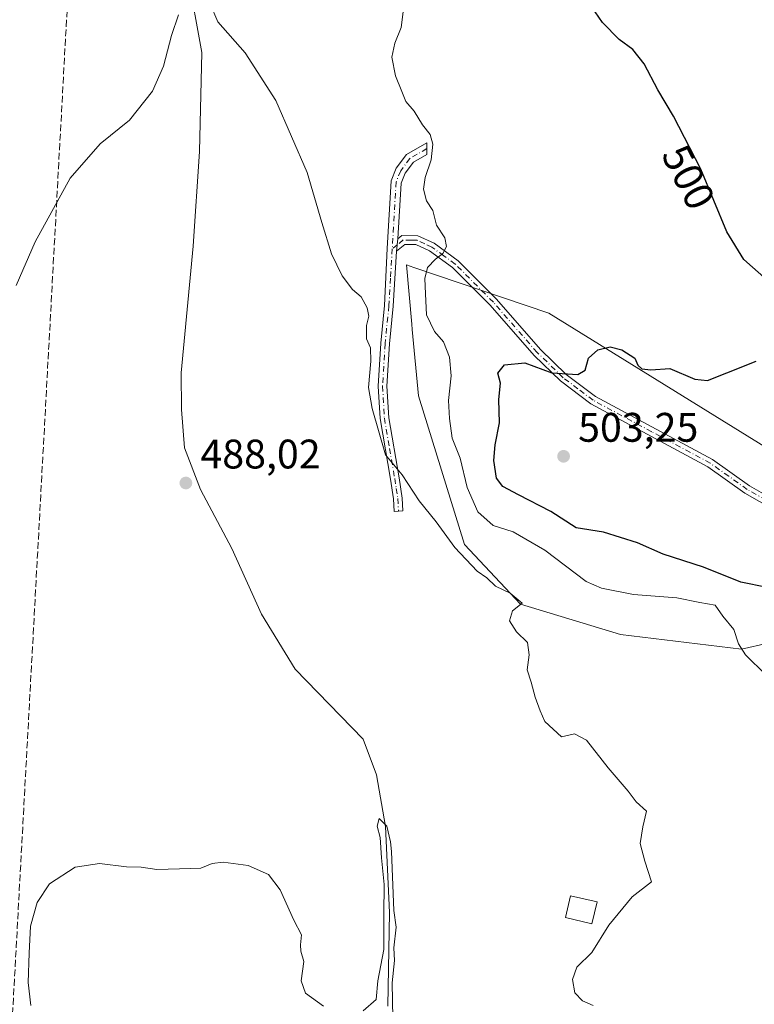
# Model space of a CAD drawing. Units: metres. Extents: x 607700 to 611168, y 4713074 to 4715441.
# Drawn here: x 608308 to 608486, y 4713507 to 4713746 of the extents above; entities that cross this region are included whole.
import ezdxf
from ezdxf.enums import TextEntityAlignment as Align

# ---------------------------------------------------------------- set-up
doc = ezdxf.new("R2010")
doc.units = ezdxf.units.M
doc.header["$MEASUREMENT"] = 0
doc.linetypes.add('DGN Style 3', pattern=[2.307223458686699, 1.648016756204785, -0.6592067024819142])
doc.linetypes.add('DGN Style 4', pattern=[2.6384748266838614, 1.318413404963828, -0.6592067024819142, 0.001648016756204785, -0.6592067024819142])
for name, color, linetype, lineweight in [('Camino Cxs', 7, 'Continuous', 0), ('Camino eje', 30, 'DGN Style 4', 13), ('Conducción de hidrocarburos lineal', 6, 'DGN Style 3', 0), ('Corriente natural lineal', 142, 'Continuous', 13), ('Cultivos herbáceos CxS', 92, 'Continuous', 0), ('Curva de nivel maestra', 30, 'Continuous', 30), ('Curva de nivel normal', 30, 'Continuous', 0), ('Edificación Cxs', 1, 'Continuous', 13), ('Matorral CxS', 135, 'Continuous', 0), ('Núcleo urbano CxS', 7, 'Continuous', 0), ('Punto de cota en terreno', 7, 'Continuous', 0), ('Rótulo de curva de nivel directora', 7, 'Continuous', 0), ('Rótulo de punto de cota en terreno', 7, 'Continuous', 0)]:
    doc.layers.add(name, color=color, linetype=linetype, lineweight=lineweight)
doc.styles.add('Style-Arial', font='txt')

# ---------------------------------------------------------------- blocks, each defined once
blk = doc.blocks.new('*U19')
at = {"layer": 'Cultivos herbáceos CxS', "color": 92, "linetype": 'Continuous', "lineweight": 0}
blk.add_polyline3d([(608488.8679000001, 4713642.596100001, 501.8454999999958), (608436.3076, 4713675.0847, 497.7142000000022), (608403.6114999996, 4713686.1809, 493.5350000000035), (608401.7993000001, 4713686.7961, 493.0543000000035), (608403.1039000005, 4713672.463500001, 493.3852999999945), (608403.2204999998, 4713671.181700001, 493.3365000000049), (608404.6882999997, 4713655.0581, 493.0244999999995), (608415.9030999999, 4713618.959899999, 491.9651000000013), (608429.4307000004, 4713604.4889, 490.3215999999957), (608453.7045, 4713597.1183, 491.2293999999966), (608483.0305000005, 4713593.612700001, 494.9986000000063), (608489.4068999998, 4713595.026500001, 496.0007000000041)], dxfattribs=at)
blk = doc.blocks.new('5PATER')
at = {"layer": 'Núcleo urbano CxS', "linetype": 'Continuous', "lineweight": 0}
h = blk.add_hatch(color=51, dxfattribs=at)
edge = h.paths.add_edge_path()
edge.add_ellipse((0, 0), major_axis=(-0.1095731443231308, -0.1110710700762829), ratio=0.9994222409660322, start_angle=0, end_angle=360)

msp = doc.modelspace()

# ---------------------------------------------------------------- linework, layer by layer
at = {"layer": 'Camino Cxs', "color": 7, "linetype": 'Continuous', "lineweight": 0, "extrusion": (-0.006261732449658284, -0.05167603064007172, 0.9986442702804714), "elevation": -246901.6983989695, "flags": 128}
msp.add_lwpolyline([(36957.73372384638, 4746229.962036957), (36957.73372384638, 4746232.920501789)], dxfattribs=at)
msp.add_lwpolyline([(36957.73372384638, 4746229.962036957), (36957.73372384638, 4746232.920501789)], dxfattribs=at)
at = {"layer": 'Camino Cxs', "color": 7, "linetype": 'Continuous', "lineweight": 0}
msp.add_polyline3d([(608399.7455000002, 4713693.113100001, 493.5568999999959), (608399.3901000004, 4713690.1801, 493.402900000001), (608398.6001000004, 4713676.8201, 492.6273999999976), (608397.6801000005, 4713667.640100001, 491.906799999997), (608397.0800999999, 4713657.4001, 491.3641000000061), (608397.5000999998, 4713649.7501, 491.0589999999939), (608400.0000999998, 4713635.1601, 490.4308000000019), (608400.7500999998, 4713630.2501, 489.7975000000006), (608400.9501, 4713627.140100001, 489.4104999999981), (608398.8300999999, 4713627.0101, 489.100099999996), (608398.6401000004, 4713630.020099999, 489.373900000006), (608397.9001000002, 4713634.8201, 489.8041999999987), (608395.3901000004, 4713649.5101, 490.5746000000072), (608394.9600999998, 4713657.4001, 490.8972000000067), (608395.5701000001, 4713667.8101, 491.3705999999948), (608396.4901000002, 4713676.9901, 491.9458000000013), (608397.1070999998, 4713690.7819, 492.6659000000073), (608398.0551000005, 4713707.237700001, 493.1827000000048), (608399.3049, 4713710.272700001, 493.4986999999965), (608401.7764999997, 4713713.6271, 493.9858999999997), (608406.7708999999, 4713716.4573, 494.9906000000047), (608406.7812999999, 4713713.5897, 494.8822999999975), (608403.4729000004, 4713711.7149, 494.1953999999969), (608401.4994999999, 4713709.036900001, 493.8032999999996), (608400.5268999999, 4713706.674500001, 493.5881999999983)], close=True, dxfattribs=at)
for points in [[(608399.3901000004, 4713690.1801, 493.402900000001), (608398.6001000004, 4713676.8201, 492.6273999999976), (608397.6801000005, 4713667.640100001, 491.906799999997), (608397.0800999999, 4713657.4001, 491.3641000000061), (608397.5000999998, 4713649.7501, 491.0589999999939), (608400.0000999998, 4713635.1601, 490.4308000000019), (608400.7500999998, 4713630.2501, 489.7975000000006), (608400.9501, 4713627.140100001, 489.4104999999981), (608398.8300999999, 4713627.0101, 489.100099999996), (608398.6401000004, 4713630.020099999, 489.373900000006), (608397.9001000002, 4713634.8201, 489.8041999999987), (608395.3901000004, 4713649.5101, 490.5746000000072), (608394.9600999998, 4713657.4001, 490.8972000000067), (608395.5701000001, 4713667.8101, 491.3705999999948), (608396.4901000002, 4713676.9901, 491.9458000000013), (608397.1070999998, 4713690.7819, 492.6659000000073), (608398.0551000005, 4713707.237700001, 493.1827000000048), (608399.3049, 4713710.272700001, 493.4986999999965), (608401.7764999997, 4713713.6271, 493.9858999999997), (608406.7708999999, 4713716.4573, 494.9906000000047), (608406.7812999999, 4713713.5897, 494.8822999999975), (608403.4729000004, 4713711.7149, 494.1953999999969), (608401.4994999999, 4713709.036900001, 493.8032999999996), (608400.5268999999, 4713706.674500001, 493.5881999999983), (608399.7455000002, 4713693.113100001, 493.5568999999959)], [(608490.9901000002, 4713627.380100001, 504.170299999998), (608483.8800999997, 4713631.440099999, 504.1824999999953), (608474.9101, 4713637.8201, 503.6817000000011), (608446.4901000002, 4713653.0801, 500.9685999999929), (608439.1300999997, 4713658.6501, 500.3119000000006), (608432.7401000002, 4713664.840100001, 499.6071999999986), (608422.1001000004, 4713677.030099999, 497.5415000000066), (608412.9401000004, 4713686.210100001, 496.5760000000009), (608407.4200999998, 4713690.220100001, 494.9676000000036), (608404.0601000005, 4713691.7601, 494.6301999999997), (608401.4101, 4713691.800100001, 494.1704000000027), (608399.3901000004, 4713690.1801, 493.402900000001), (608399.7455000002, 4713693.113100001, 493.5568999999959), (608400.6700999998, 4713693.9301, 493.7655999999988), (608404.5401, 4713693.880100001, 494.5267000000022), (608408.4901000002, 4713692.0601, 494.9097000000039), (608414.3201000001, 4713687.8301, 495.9213000000018), (608423.6501000002, 4713678.4801, 497.3148999999976), (608434.2801000001, 4713666.300100001, 499.3537999999971), (608440.5100999996, 4713660.2601, 500.0673999999999), (608447.6401000004, 4713654.870100001, 500.7856999999931), (608476.0401, 4713639.630100001, 503.3522999999987), (608485.0201000003, 4713633.2301, 503.9945000000008), (608491.8101000005, 4713629.350099999, 504.130799999999)], [(608399.7455000002, 4713693.113100001, 493.5568999999959), (608400.6700999998, 4713693.9301, 493.7655999999988), (608404.5401, 4713693.880100001, 494.5267000000022), (608408.4901000002, 4713692.0601, 494.9097000000039), (608414.3201000001, 4713687.8301, 495.9213000000018), (608423.6501000002, 4713678.4801, 497.3148999999976), (608434.2801000001, 4713666.300100001, 499.3537999999971), (608440.5100999996, 4713660.2601, 500.0673999999999), (608447.6401000004, 4713654.870100001, 500.7856999999931), (608476.0401, 4713639.630100001, 503.3522999999987), (608485.0201000003, 4713633.2301, 503.9945000000008), (608491.8101000005, 4713629.350099999, 504.130799999999)], [(608570.7292, 4713590.319399999, 508.5886000000028), (608569.6001000004, 4713591.670100001, 508.4734999999928), (608561.8201000001, 4713594.880100001, 507.9242999999988), (608550.5900999998, 4713600.550100001, 507.0323000000063), (608535.8901000004, 4713610.050100001, 505.5927999999985), (608533.5201000003, 4713611.5801, 505.6122000000032), (608527.8300999999, 4713617.3301, 505.164300000004), (608521.7701000003, 4713621.630100001, 504.6059999999998), (608516.7301000003, 4713623.9801, 504.4805999999954), (608509.2901, 4713625.1601, 504.2866999999969), (608498.2200999996, 4713625.370100001, 504.4468000000052), (608490.9901000002, 4713627.380100001, 504.170299999998), (608483.8800999997, 4713631.440099999, 504.1824999999953), (608474.9101, 4713637.8201, 503.6817000000011), (608446.4901000002, 4713653.0801, 500.9685999999929), (608439.1300999997, 4713658.6501, 500.3119000000006), (608432.7401000002, 4713664.840100001, 499.6071999999986), (608422.1001000004, 4713677.030099999, 497.5415000000066), (608412.9401000004, 4713686.210100001, 496.5760000000009), (608407.4200999998, 4713690.220100001, 494.9676000000036), (608404.0601000005, 4713691.7601, 494.6301999999997), (608401.4101, 4713691.800100001, 494.1704000000027), (608399.3901000004, 4713690.1801, 493.402900000001)]]:
    msp.add_polyline3d(points, dxfattribs=at)
at = {"layer": 'Camino eje', "color": 30, "linetype": 'DGN Style 4', "lineweight": 13, "extrusion": (-0.2211026006574876, -0.177528430478163, 0.9589563578987604), "elevation": -970859.750104925, "flags": 128}
msp.add_lwpolyline([(-3294618.454937345, 3285111.899838055), (-3294618.454937345, 3285110.271222411)], dxfattribs=at)
at = {"layer": 'Camino eje', "color": 30, "linetype": 'DGN Style 4', "lineweight": 13}
for points in [[(608406.7761000004, 4713715.023499999, 494.936400000006), (608402.6246999997, 4713712.6711, 494.047000000006), (608400.4023000002, 4713709.654899999, 493.6466999999975), (608399.2909000004, 4713706.9561, 493.3831999999966), (608398.3551000003, 4713690.710100001, 493.0589000000036)], [(608511.4058999997, 4713625.894500001, 504.3264999999956), (608509.3850999996, 4713626.215100001, 504.3123999999953), (608498.3750999998, 4713626.425100001, 504.5568000000058), (608491.4001000002, 4713628.3651, 504.151199999993), (608484.4501, 4713632.335100001, 504.1143000000012), (608479.9650999998, 4713635.5251, 503.8576999999932), (608475.4751000004, 4713638.725099999, 503.5178000000015), (608461.2751000002, 4713646.345100001, 502.2498000000051), (608447.0651000004, 4713653.975099999, 500.8671999999933), (608443.3850999996, 4713656.7601, 500.5120000000024), (608439.8201000001, 4713659.4551, 500.1849999999977), (608433.5100999996, 4713665.5701, 499.4725999999937), (608422.8750999998, 4713677.755100001, 497.3813999999985), (608413.6300999997, 4713687.020099999, 496.1647999999987), (608410.8701, 4713689.0251, 495.5831000000035), (608407.9550999999, 4713691.140100001, 494.9367000000057), (608406.2751000002, 4713691.9101, 494.7301000000007), (608404.3000999996, 4713692.8201, 494.600900000005), (608402.9751000004, 4713692.840100001, 494.539499999999), (608401.0401, 4713692.8651, 494.0179999999964), (608399.5729, 4713691.687899999, 493.5206999999937)], [(608398.3551000003, 4713690.710100001, 493.0589000000036), (608397.9401000004, 4713683.585100001, 492.5647999999928), (608397.5450999998, 4713676.905099999, 492.2609999999986), (608396.6250999998, 4713667.725099999, 491.6392000000051), (608396.0201000003, 4713657.4001, 491.1306999999942), (608396.4451000001, 4713649.630100001, 490.8163000000059), (608397.7001, 4713642.2851, 490.6532000000007), (608398.9501, 4713634.9901, 490.1147999999957), (608399.3201000001, 4713632.590100001, 489.7786000000052), (608399.6951000001, 4713630.1351, 489.5834999999934), (608399.8901000004, 4713627.075099999, 489.2548999999999)]]:
    msp.add_polyline3d(points, dxfattribs=at)
at = {"layer": 'Conducción de hidrocarburos lineal', "color": 6, "linetype": 'DGN Style 3', "lineweight": 0}
msp.add_polyline3d([(608229.659, 4713081.776699999, 482.008799999996), (608285.4800000006, 4713222.076300001, 480.5046000000002), (608300.8262999998, 4713238.0737, 479.8632999999973), (608305.8963000001, 4713498.1088, 485.0901000000013), (608320.5788000004, 4713768.841200001, 491.8794000000053), (608360.4713000003, 4713817.978700001, 494.2243000000017), (608313.1275000004, 4714086.503799999, 516.8046999999933), (608328.9824999999, 4714252.0175, 532.486699999994), (608389.0513000004, 4714442.376300001, 537.402700000006), (608430.1447999999, 4714551.169399999, 548.8987000000052), (608439.1475000001, 4714556.591200001, 549.7087000000029), (608493.2199999997, 4714627.6162, 544.7253000000055), (608632.9737, 4714781.798699999, 528.4668999999994), (608700.0541000003, 4714861.721799999, 525.5408000000025), (608746.6399999997, 4715095.339000001, 516.3773999999976), (608763.7056, 4715175.6403, 503.5234999999957), (608803.0877, 4715364.577299999, 525.2014999999956), (608800.2813999997, 4715404.6218, 527.9974999999977)], dxfattribs=at)
at = {"layer": 'Corriente natural lineal', "color": 142, "linetype": 'Continuous', "lineweight": 13}
msp.add_polyline3d([(608348.7001, 4713757.540100001, 489.6193000000058), (608352.2001, 4713738.390100001, 488.9603000000062), (608351.5900999998, 4713714.3201, 488.7912999999971), (608350.0500999996, 4713691.4001, 488.5181000000011), (608347.1201, 4713660.6501, 487.8524000000034), (608347.2600999996, 4713651.770099999, 487.8598000000056), (608347.9801000003, 4713642.420100001, 487.9284999999945), (608351.8701, 4713632.350099999, 487.4438999999985), (608359.4200999998, 4713618.0101, 487.372000000003), (608366.6401000004, 4713602.0601, 486.9089999999997), (608374.8101000005, 4713588.720100001, 486.8776000000071), (608391.3201000001, 4713571.7501, 486.2556000000041), (608394.5500999996, 4713563.0701, 486.0060999999987), (608396.7301000003, 4713550.540100001, 485.5651999999973), (608397.6801000005, 4713529.700099999, 484.9704000000056), (608397.3000999996, 4713506.940099999, 484.6591999999946)], dxfattribs=at)
at = {"layer": 'Cultivos herbáceos CxS', "color": 92, "linetype": 'Continuous', "lineweight": 0}
msp.add_polyline3d([(608488.8679000001, 4713642.596100001, 501.8454999999958), (608436.3076, 4713675.0847, 497.7142000000022), (608403.6114999996, 4713686.1809, 493.5350000000035), (608401.7993000001, 4713686.7961, 493.0543000000035), (608403.1039000005, 4713672.463500001, 493.3852999999945), (608403.2204999998, 4713671.181700001, 493.3365000000049), (608404.6882999997, 4713655.0581, 493.0244999999995), (608415.9030999999, 4713618.959899999, 491.9651000000013), (608429.4307000004, 4713604.4889, 490.3215999999957), (608453.7045, 4713597.1183, 491.2293999999966), (608483.0305000005, 4713593.612700001, 494.9986000000063), (608489.4068999998, 4713595.026500001, 496.0007000000041)], dxfattribs=at)
at = {"layer": 'Curva de nivel maestra', "color": 30, "linetype": 'Continuous', "lineweight": 30, "elevation": 500.0000000000001, "flags": 128}
for points in [[(608489.1699999999, 4713683.210100001), (608483.6299999999, 4713688.130100001), (608479.4699999997, 4713694.860099999), (608473.1699999999, 4713710.050100001), (608466.5999999996, 4713722.9001), (608462.7599999999, 4713729.3101), (608459.4800000006, 4713735.630100001), (608456.7000000002, 4713739.0601), (608453.4000000004, 4713741.470100001), (608449.3200000003, 4713745.600099999), (608444.9100000003, 4713752.190099999)], [(608489.2699999996, 4713608.540100001), (608482.8799999999, 4713609.8201), (608473.8300000001, 4713613.470100001), (608464.0700000003, 4713616.620100001), (608457.8700000001, 4713619.390100001), (608449.5800000001, 4713621.9301), (608442.9699999997, 4713622.9901), (608436.7800000003, 4713626.9901), (608428.9600000001, 4713631.0001), (608425.1399999997, 4713633.040100001), (608423.6699999999, 4713635.110099999), (608423.0099999999, 4713639.340100001), (608423.3300000001, 4713643.140100001), (608424.4000000004, 4713648.5001), (608424.2000000002, 4713654.130100001), (608424.5899999999, 4713658.130100001), (608424, 4713660.5101), (608425.54, 4713662.5801), (608430.5199999996, 4713663.090100001), (608437.04, 4713660.620100001), (608443.3399999999, 4713660.190099999), (608445.1399999997, 4713661.290100001), (608445.9600000001, 4713664.1801), (608448.2199999997, 4713666.2301), (608451.1799999997, 4713666.920100001), (608454.04, 4713666.2501), (608457.1699999999, 4713664.190099999), (608457.9100000003, 4713662.460100001), (608458.8799999999, 4713661.5801), (608461.0599999996, 4713661.390100001), (608465.6500000004, 4713661.700099999), (608471.7100000001, 4713659.0701), (608474.8300000001, 4713658.8101), (608479.5300000003, 4713660.630100001), (608486.6100000005, 4713663.5001)]]:
    msp.add_lwpolyline(points, dxfattribs=at)
at = {"layer": 'Curva de nivel normal', "color": 30, "linetype": 'Continuous', "lineweight": 0, "flags": 128}
for points, elevation in [([(608354.2100000001, 4713750.170100001), (608356.0599999996, 4713745.8301), (608362.6699999999, 4713738.290100001), (608370.1600000003, 4713726.700099999), (608377.75, 4713709.2501), (608381.25, 4713697.120100001), (608383.6500000004, 4713689.520099999), (608386.2400000002, 4713684.1801), (608388.75, 4713680.870100001), (608390.79, 4713679.110099999), (608392.29, 4713676.4001), (608392.7000000002, 4713674.4001), (608392.1500000004, 4713672.130100001), (608392.1399999997, 4713668.860099999), (608393.0499999998, 4713666.7301), (608393.1799999997, 4713663.4301), (608392.5999999996, 4713657.090100001), (608393.5099999999, 4713651.9901), (608396.7000000002, 4713640.710100001), (608400.7999999998, 4713635.860099999), (608404.8499999996, 4713629.600099999), (608409.0099999999, 4713624.5101), (608413.54, 4713618.280099999), (608418.9900000002, 4713612.4901), (608421.2800000003, 4713610.860099999), (608423.3799999999, 4713608.840100001), (608426.9600000001, 4713607.210100001), (608429.8499999996, 4713604.7601), (608427.5300000003, 4713602.9101), (608426.7800000003, 4713600.460100001), (608428.4699999997, 4713597.8201), (608431.1299999999, 4713595.2401), (608431.5999999996, 4713592.2301), (608431.0800000001, 4713588.530099999), (608432.04, 4713585.540100001), (608433.0099999999, 4713581.920100001), (608434.2599999999, 4713578.610099999), (608435.3399999999, 4713576.020099999), (608439.4000000004, 4713572.300100001), (608442.5199999996, 4713573.020099999), (608445.4900000002, 4713571.5101), (608450.7000000002, 4713564.7601), (608455.6100000005, 4713559.100099999), (608457.5, 4713556.5001), (608460.0099999999, 4713554.290100001), (608459.1200000001, 4713550.5001), (608458.4600000001, 4713546.460100001), (608459.5899999999, 4713542.130100001), (608461.2000000002, 4713537.130100001), (608456.54, 4713533.460100001), (608450.8700000001, 4713526.600099999), (608446.7300000006, 4713520.020099999), (608443.1200000001, 4713516.450099999), (608442.0899999999, 4713513.420100001), (608442.6100000005, 4713510.220100001), (608444.5, 4713508.220100001), (608447.1200000001, 4713507.1601)], 490), ([(608401.2400000002, 4713750.170100001), (608400.5300000003, 4713744.460100001), (608398.9800000006, 4713740.6501), (608398.2800000003, 4713737.2401), (608399.1100000005, 4713732.720100001), (608400.6699999999, 4713728.880100001), (608401.6299999999, 4713726.4801), (608403.6600000003, 4713724.130100001), (608405.7000000002, 4713720.790100001), (608407.54, 4713718.460100001), (608408.2000000002, 4713716.130100001), (608407.7699999996, 4713712.3201), (608406.3099999996, 4713708.050100001), (608405.9500000002, 4713705.2301), (608406.6900000004, 4713702.370100001), (608408.1600000003, 4713700.020099999), (608409.0800000001, 4713696.420100001), (608411.0800000001, 4713693.360099999), (608411.5300000003, 4713691.3101), (608410.6600000003, 4713689.600099999), (608408.8099999996, 4713688.2501), (608406.9000000004, 4713686.1801), (608406.2599999999, 4713683.540100001), (608406.4199999999, 4713679.800100001), (608406.6699999999, 4713674.700099999), (608408.5999999996, 4713670.640100001), (608410.7800000003, 4713668.130100001), (608412.2400000002, 4713664.470100001), (608412.6799999997, 4713659.920100001), (608411.9600000001, 4713653.880100001), (608412.25, 4713649.5801), (608412.8899999997, 4713644.7401), (608414.8300000001, 4713639.9101), (608416.5499999998, 4713632.8201), (608419.0800000001, 4713626.870100001), (608422.8700000001, 4713623.5801), (608427.6600000003, 4713622.050100001), (608435.3700000001, 4713617.640100001), (608445.4000000004, 4713610.020099999), (608449.1200000001, 4713608.4101), (608456.8600000005, 4713606.880100001), (608467.4000000004, 4713606.030099999), (608472.9800000006, 4713604.920100001), (608476.6399999997, 4713604.2401), (608478.5, 4713601.620100001), (608481.2300000006, 4713598.3201), (608482.3600000005, 4713594.870100001), (608484.0499999998, 4713592.200099999), (608488.9699999997, 4713587.3301)], 495), ([(608307.1500000004, 4713681.790100001), (608311.7800000003, 4713692.4001), (608320.2300000006, 4713707.870100001), (608327.5199999996, 4713716.220100001), (608334.5999999996, 4713721.920100001), (608340.1799999997, 4713728.950099999), (608342.8499999996, 4713735.0601), (608344.8499999996, 4713742.440099999), (608346.5199999996, 4713747.4801)], 490), ([(608398.5199999996, 4713504.0101), (608398.3700000001, 4713512.6601), (608398.9400000004, 4713518.0101), (608398.7000000002, 4713521.130100001), (608399.2999999998, 4713526.140100001), (608398.7599999999, 4713530.190099999), (608398.7528999997, 4713530.204299999), (608398.1962000001, 4713544.512499999), (608397.9100000003, 4713546.870100001), (608397.04, 4713550.640100001), (608395.2100000001, 4713552.4801), (608394.7199999997, 4713550.610099999), (608395.3899999997, 4713547.920100001), (608395.7699999996, 4713542.970100001), (608396.3799999999, 4713536.470100001), (608396.3399999999, 4713529.3201), (608396.2800000003, 4713520.6801), (608394.8399999999, 4713513.130100001), (608394.4600000001, 4713508.600099999), (608391.2800000003, 4713505.8301)], 485), ([(608381.6600000003, 4713506.940099999), (608377.3200000003, 4713510.130100001), (608376.2300000006, 4713513.130100001), (608376.9100000003, 4713517.790100001), (608376.1900000004, 4713520.3101), (608376.0999999996, 4713521.860099999), (608376.3700000001, 4713524.3101), (608374.5199999996, 4713527.790100001), (608371.1799999997, 4713535.200099999), (608368.3399999999, 4713538.9101), (608363.4000000004, 4713541.0801), (608357.3700000001, 4713541.880100001), (608354.7000000002, 4713541.5601), (608351.9000000004, 4713540.4101), (608346.7800000003, 4713540.280099999), (608341.2599999999, 4713540.090100001), (608337.4800000006, 4713540.6501), (608333.9199999999, 4713540.7601), (608327.3600000005, 4713541.540100001), (608321.4600000001, 4713540.720100001), (608315.1900000004, 4713536.640100001), (608312.2000000002, 4713532.130100001), (608310.6399999997, 4713526.390100001), (608310.2999999998, 4713519.860099999), (608310.0700000003, 4713512.7301), (608310.7100000001, 4713507.130100001)], 485)]:
    msp.add_lwpolyline(points, dxfattribs=dict(at, elevation=elevation))
at = {"layer": 'Edificación Cxs', "color": 1, "linetype": 'Continuous', "lineweight": 13}
msp.add_polyline3d([(608448.0301000001, 4713532.2601, 490.4970999999932), (608446.8000999996, 4713526.940099999, 490.7890000000043), (608440.3400999998, 4713528.440099999, 490.857600000003), (608441.5601000005, 4713533.7601, 491.2534000000014), (608448.0301000001, 4713532.2601, 490.4970999999932)], dxfattribs=at)
msp.add_3dface([(608448.0301000001, 4713532.2601, 491.2534000000014), (608446.8000999996, 4713526.940099999, 491.2534000000014), (608440.3400999998, 4713528.440099999, 491.2534000000014), (608441.5601000005, 4713533.7601, 491.2534000000014)], dxfattribs=at)
at = {"layer": 'Matorral CxS', "color": 135, "linetype": 'Continuous', "lineweight": 0}
for points in [[(608489.4068999998, 4713595.026500001, 496.0007000000041), (608483.0305000005, 4713593.612700001, 494.9986000000063), (608453.7045, 4713597.1183, 491.2293999999966), (608429.4307000004, 4713604.4889, 490.3215999999957), (608415.9030999999, 4713618.959899999, 491.9651000000013), (608404.6882999997, 4713655.0581, 493.0244999999995), (608403.2204999998, 4713671.181700001, 493.3365000000049), (608403.1039000005, 4713672.463500001, 493.3852999999945), (608401.7993000001, 4713686.7961, 493.0543000000035), (608403.6114999996, 4713686.1809, 493.5350000000035), (608436.3076, 4713675.0847, 497.7142000000022), (608488.8679000001, 4713642.596100001, 501.8454999999958)], [(608488.8679000001, 4713642.596100001, 501.8454999999958), (608436.3076, 4713675.0847, 497.7142000000022), (608403.6114999996, 4713686.1809, 493.5350000000035), (608401.7993000001, 4713686.7961, 493.0543000000035), (608403.1039000005, 4713672.463500001, 493.3852999999945), (608403.2204999998, 4713671.181700001, 493.3365000000049), (608404.6882999997, 4713655.0581, 493.0244999999995), (608415.9030999999, 4713618.959899999, 491.9651000000013), (608429.4307000004, 4713604.4889, 490.3215999999957), (608453.7045, 4713597.1183, 491.2293999999966), (608483.0305000005, 4713593.612700001, 494.9986000000063), (608489.4068999998, 4713595.026500001, 496.0007000000041)]]:
    msp.add_polyline3d(points, dxfattribs=at)

# ---------------------------------------------------------------- block references
at = {"layer": 'Cultivos herbáceos CxS', "color": 92, "linetype": 'Continuous', "lineweight": 0}
msp.add_blockref('*U19', (0, 0), dxfattribs=at)
at = {"layer": 'Punto de cota en terreno', "color": 7, "linetype": 'Continuous', "lineweight": 0, "xscale": 10, "yscale": 10, "zscale": 10}
for p in [(608439.9100000003, 4713640.380000001, 503.25), (608348.2999999998, 4713633.9, 488.0200000000041)]:
    msp.add_blockref('5PATER', p, dxfattribs=at)

# ---------------------------------------------------------------- texts
at = {"layer": 'Rótulo de curva de nivel directora', "color": 7, "linetype": 'Continuous', "lineweight": 0, "style": 'Style-Arial'}
msp.add_text('500', height=7.000000000000002, rotation=297.0798913428121, dxfattribs=at).set_placement((608470.1915852042, 4713708.121722382), align=Align.MIDDLE_CENTER)
at = {"layer": 'Rótulo de punto de cota en terreno', "color": 7, "linetype": 'Continuous', "lineweight": 0, "style": 'Style-Arial'}
for s, p in [('503,25', (608443.4378000004, 4713643.9078)), ('488,02', (608351.8278000001, 4713637.427800001))]:
    msp.add_text(s, height=7.000000000000002, dxfattribs=at).set_placement(p)

doc.saveas('drawing.dxf')
